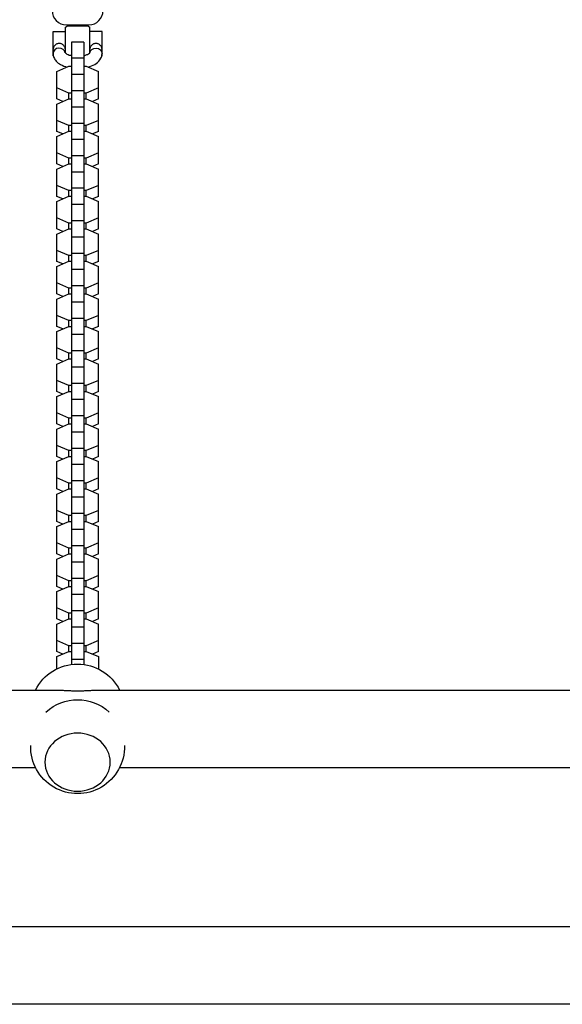
# Model space of a CAD drawing. Units: millimetres. Extents: x -4652 to 2316, y -4363 to 2633.
# Drawn here: x -1878 to -1612, y -19 to 464 of the extents above; entities that cross this region are included whole.
import ezdxf

# ---------------------------------------------------------------- set-up
doc = ezdxf.new("R2010")
doc.units = ezdxf.units.MM
doc.header["$LTSCALE"] = 20
doc.layers.add('2d', color=230, linetype='Continuous')

msp = doc.modelspace()

# ---------------------------------------------------------------- linework, layer by layer
at = {"layer": '2d'}
for p, q in [((-1856, 447.2), (-1856, 459.78)), ((-1855.5, 461), (-1844.5, 461)), ((-1855, 461), (-1855, 460.44)), ((-1855, 460.44), (-1845, 460.44)), ((-1845, 461), (-1845, 460.44)), ((-1844, 447.2), (-1844, 459.78)), ((-1862, 445.78), (-1862, 457.78)), ((-1862, 457.78), (-1856, 457.78)), ((-1838, 457.78), (-1844, 457.78)), ((-1838, 445.78), (-1838, 457.78)), ((-1853, 452.56), (-1853, 147.57)), ((-1847, 452.56), (-1853, 452.56)), ((-1847, 452.56), (-1847, 147.56)), ((-1862, 445.78), (-1861.86, 445.78)), ((-1847, 444.57), (-1853, 444.57)), ((-1838, 445.78), (-1838.13, 445.78)), ((-1860.2, 438.09), (-1854.22, 440.67)), ((-1854.22, 440.67), (-1853, 440.67)), ((-1847, 440.67), (-1845.77, 440.67)), ((-1845.77, 440.67), (-1839.8, 438.09)), ((-1860.2, 424.69), (-1860.2, 438.09)), ((-1847, 436.63), (-1853, 436.63)), ((-1839.8, 424.69), (-1839.8, 438.09)), ((-1854.22, 427.54), (-1860.2, 430.11)), ((-1839.8, 430.11), (-1845.77, 427.54)), ((-1860.2, 422.16), (-1854.22, 424.74)), ((-1857.26, 423.43), (-1860.2, 424.69)), ((-1853, 427.54), (-1854.22, 427.54)), ((-1854.22, 424.74), (-1854.22, 427.54)), ((-1854.22, 424.74), (-1853, 424.74)), ((-1847, 428.64), (-1853, 428.64)), ((-1845.77, 427.54), (-1847, 427.54)), ((-1847, 424.74), (-1845.77, 424.74)), ((-1845.77, 424.74), (-1845.77, 427.54)), ((-1845.77, 424.74), (-1839.8, 422.16)), ((-1839.8, 424.69), (-1842.73, 423.43)), ((-1860.2, 408.76), (-1860.2, 422.16)), ((-1847, 420.7), (-1853, 420.7)), ((-1839.8, 408.76), (-1839.8, 422.16)), ((-1854.22, 411.61), (-1860.2, 414.18)), ((-1853, 411.61), (-1854.22, 411.61)), ((-1854.22, 408.81), (-1854.22, 411.61)), ((-1847, 412.71), (-1853, 412.71)), ((-1845.77, 411.61), (-1847, 411.61)), ((-1839.8, 414.18), (-1845.77, 411.61)), ((-1845.77, 408.81), (-1845.77, 411.61)), ((-1860.2, 406.24), (-1854.22, 408.81)), ((-1857.26, 407.5), (-1860.2, 408.76)), ((-1860.2, 392.83), (-1860.2, 406.24)), ((-1854.22, 408.81), (-1853, 408.81)), ((-1847, 408.81), (-1845.77, 408.81)), ((-1845.77, 408.81), (-1839.8, 406.24)), ((-1839.8, 408.76), (-1842.73, 407.5)), ((-1839.8, 392.83), (-1839.8, 406.24)), ((-1847, 404.77), (-1853, 404.77)), ((-1854.22, 395.68), (-1860.2, 398.25)), ((-1853, 395.68), (-1854.22, 395.68)), ((-1854.22, 392.88), (-1854.22, 395.68)), ((-1847, 396.78), (-1853, 396.78)), ((-1845.77, 395.68), (-1847, 395.68)), ((-1839.8, 398.25), (-1845.77, 395.68)), ((-1845.77, 392.88), (-1845.77, 395.68)), ((-1860.2, 390.31), (-1854.22, 392.88)), ((-1857.26, 391.57), (-1860.2, 392.83)), ((-1854.22, 392.88), (-1853, 392.88)), ((-1847, 392.88), (-1845.77, 392.88)), ((-1845.77, 392.88), (-1839.8, 390.31)), ((-1839.8, 392.83), (-1842.73, 391.57)), ((-1860.2, 376.91), (-1860.2, 390.31)), ((-1847, 388.84), (-1853, 388.84)), ((-1839.8, 376.91), (-1839.8, 390.31)), ((-1854.22, 379.75), (-1860.2, 382.32)), ((-1839.8, 382.32), (-1845.77, 379.75)), ((-1860.2, 374.38), (-1854.22, 376.95)), ((-1857.26, 375.64), (-1860.2, 376.91)), ((-1853, 379.75), (-1854.22, 379.75)), ((-1854.22, 376.95), (-1854.22, 379.75)), ((-1854.22, 376.95), (-1853, 376.95)), ((-1847, 380.86), (-1853, 380.86)), ((-1845.77, 379.75), (-1847, 379.75)), ((-1847, 376.95), (-1845.77, 376.95)), ((-1845.77, 376.95), (-1845.77, 379.75)), ((-1845.77, 376.95), (-1839.8, 374.38)), ((-1839.8, 376.91), (-1842.73, 375.64)), ((-1860.2, 360.98), (-1860.2, 374.38)), ((-1847, 372.91), (-1853, 372.91)), ((-1839.8, 360.98), (-1839.8, 374.38)), ((-1854.22, 363.82), (-1860.2, 366.39)), ((-1853, 363.82), (-1854.22, 363.82)), ((-1854.22, 361.02), (-1854.22, 363.82)), ((-1847, 364.93), (-1853, 364.93)), ((-1845.77, 363.82), (-1847, 363.82)), ((-1839.8, 366.39), (-1845.77, 363.82)), ((-1845.77, 361.02), (-1845.77, 363.82)), ((-1860.2, 358.45), (-1854.22, 361.02)), ((-1857.26, 359.71), (-1860.2, 360.98)), ((-1860.2, 345.05), (-1860.2, 358.45)), ((-1854.22, 361.02), (-1853, 361.02)), ((-1847, 361.02), (-1845.77, 361.02)), ((-1845.77, 361.02), (-1839.8, 358.45)), ((-1839.8, 360.98), (-1842.73, 359.71)), ((-1839.8, 345.05), (-1839.8, 358.45)), ((-1847, 356.98), (-1853, 356.98)), ((-1854.22, 347.89), (-1860.2, 350.46)), ((-1853, 347.89), (-1854.22, 347.89)), ((-1854.22, 345.09), (-1854.22, 347.89)), ((-1847, 349), (-1853, 349)), ((-1845.77, 347.89), (-1847, 347.89)), ((-1839.8, 350.46), (-1845.77, 347.89)), ((-1845.77, 345.09), (-1845.77, 347.89)), ((-1860.2, 342.52), (-1854.22, 345.09)), ((-1857.26, 343.78), (-1860.2, 345.05)), ((-1854.22, 345.09), (-1853, 345.09)), ((-1847, 345.09), (-1845.77, 345.09)), ((-1845.77, 345.09), (-1839.8, 342.52)), ((-1839.8, 345.05), (-1842.73, 343.78)), ((-1860.2, 329.12), (-1860.2, 342.52)), ((-1847, 341.05), (-1853, 341.05)), ((-1839.8, 329.12), (-1839.8, 342.52)), ((-1854.22, 331.96), (-1860.2, 334.53)), ((-1847, 333.07), (-1853, 333.07)), ((-1839.8, 334.53), (-1845.77, 331.96)), ((-1860.2, 326.59), (-1854.22, 329.16)), ((-1857.26, 327.86), (-1860.2, 329.12)), ((-1853, 331.96), (-1854.22, 331.96)), ((-1854.22, 329.16), (-1854.22, 331.96)), ((-1854.22, 329.16), (-1853, 329.16)), ((-1845.77, 331.96), (-1847, 331.96)), ((-1847, 329.16), (-1845.77, 329.16)), ((-1845.77, 329.16), (-1845.77, 331.96)), ((-1845.77, 329.16), (-1839.8, 326.59)), ((-1839.8, 329.12), (-1842.73, 327.86)), ((-1860.2, 313.19), (-1860.2, 326.59)), ((-1847, 325.13), (-1853, 325.13)), ((-1839.8, 313.19), (-1839.8, 326.59)), ((-1854.22, 316.03), (-1860.2, 318.61)), ((-1839.8, 318.61), (-1845.77, 316.03)), ((-1853, 316.03), (-1854.22, 316.03)), ((-1854.22, 313.23), (-1854.22, 316.03)), ((-1847, 317.14), (-1853, 317.14)), ((-1845.77, 316.03), (-1847, 316.03)), ((-1845.77, 313.23), (-1845.77, 316.03)), ((-1860.2, 310.66), (-1854.22, 313.23)), ((-1857.26, 311.93), (-1860.2, 313.19)), ((-1860.2, 297.26), (-1860.2, 310.66)), ((-1854.22, 313.23), (-1853, 313.23)), ((-1847, 309.2), (-1853, 309.2)), ((-1847, 313.23), (-1845.77, 313.23)), ((-1845.77, 313.23), (-1839.8, 310.66)), ((-1839.8, 313.19), (-1842.73, 311.93)), ((-1839.8, 297.26), (-1839.8, 310.66)), ((-1854.22, 300.1), (-1860.2, 302.68)), ((-1853, 300.1), (-1854.22, 300.1)), ((-1854.22, 297.31), (-1854.22, 300.1)), ((-1847, 301.21), (-1853, 301.21)), ((-1845.77, 300.1), (-1847, 300.1)), ((-1839.8, 302.68), (-1845.77, 300.1)), ((-1845.77, 297.31), (-1845.77, 300.1)), ((-1860.2, 294.73), (-1854.22, 297.31)), ((-1857.26, 296), (-1860.2, 297.26)), ((-1860.2, 281.33), (-1860.2, 294.73)), ((-1854.22, 297.31), (-1853, 297.31)), ((-1847, 297.31), (-1845.77, 297.31)), ((-1845.77, 297.31), (-1839.8, 294.73)), ((-1839.8, 297.26), (-1842.73, 296)), ((-1839.8, 281.33), (-1839.8, 294.73)), ((-1847, 293.27), (-1853, 293.27)), ((-1854.22, 284.18), (-1860.2, 286.75)), ((-1847, 285.28), (-1853, 285.28)), ((-1839.8, 286.75), (-1845.77, 284.18)), ((-1860.2, 278.8), (-1854.22, 281.38)), ((-1857.26, 280.07), (-1860.2, 281.33)), ((-1853, 284.18), (-1854.22, 284.18)), ((-1854.22, 281.38), (-1854.22, 284.18)), ((-1854.22, 281.38), (-1853, 281.38)), ((-1845.77, 284.18), (-1847, 284.18)), ((-1847, 281.38), (-1845.77, 281.38)), ((-1845.77, 281.38), (-1845.77, 284.18)), ((-1845.77, 281.38), (-1839.8, 278.8)), ((-1839.8, 281.33), (-1842.73, 280.07)), ((-1860.2, 265.4), (-1860.2, 278.8)), ((-1847, 277.34), (-1853, 277.34)), ((-1839.8, 265.4), (-1839.8, 278.8)), ((-1854.22, 268.25), (-1860.2, 270.82)), ((-1839.8, 270.82), (-1845.77, 268.25)), ((-1860.2, 262.88), (-1854.22, 265.45)), ((-1857.26, 264.14), (-1860.2, 265.4)), ((-1853, 268.25), (-1854.22, 268.25)), ((-1854.22, 265.45), (-1854.22, 268.25)), ((-1854.22, 265.45), (-1853, 265.45)), ((-1847, 269.35), (-1853, 269.35)), ((-1845.77, 268.25), (-1847, 268.25)), ((-1847, 265.45), (-1845.77, 265.45)), ((-1845.77, 265.45), (-1845.77, 268.25)), ((-1845.77, 265.45), (-1839.8, 262.88)), ((-1839.8, 265.4), (-1842.73, 264.14)), ((-1860.2, 249.47), (-1860.2, 262.88)), ((-1847, 261.41), (-1853, 261.41)), ((-1839.8, 249.47), (-1839.8, 262.88)), ((-1854.22, 252.32), (-1860.2, 254.89)), ((-1853, 252.32), (-1854.22, 252.32)), ((-1854.22, 249.52), (-1854.22, 252.32)), ((-1847, 253.42), (-1853, 253.42)), ((-1845.77, 252.32), (-1847, 252.32)), ((-1839.8, 254.89), (-1845.77, 252.32)), ((-1845.77, 249.52), (-1845.77, 252.32)), ((-1860.2, 246.95), (-1854.22, 249.52)), ((-1857.26, 248.21), (-1860.2, 249.47)), ((-1860.2, 233.55), (-1860.2, 246.95)), ((-1854.22, 249.52), (-1853, 249.52)), ((-1847, 249.52), (-1845.77, 249.52)), ((-1845.77, 249.52), (-1839.8, 246.95)), ((-1839.8, 249.47), (-1842.73, 248.21)), ((-1839.8, 233.55), (-1839.8, 246.95)), ((-1847, 245.48), (-1853, 245.48)), ((-1854.22, 236.39), (-1860.2, 238.96)), ((-1847, 237.5), (-1853, 237.5)), ((-1839.8, 238.96), (-1845.77, 236.39)), ((-1860.2, 231.02), (-1854.22, 233.59)), ((-1857.26, 232.28), (-1860.2, 233.55)), ((-1853, 236.39), (-1854.22, 236.39)), ((-1854.22, 233.59), (-1854.22, 236.39)), ((-1854.22, 233.59), (-1853, 233.59)), ((-1845.77, 236.39), (-1847, 236.39)), ((-1847, 233.59), (-1845.77, 233.59)), ((-1845.77, 233.59), (-1845.77, 236.39)), ((-1845.77, 233.59), (-1839.8, 231.02)), ((-1839.8, 233.55), (-1842.73, 232.28)), ((-1860.2, 217.62), (-1860.2, 231.02)), ((-1847, 229.55), (-1853, 229.55)), ((-1839.8, 217.62), (-1839.8, 231.02)), ((-1854.22, 220.46), (-1860.2, 223.03)), ((-1839.8, 223.03), (-1845.77, 220.46)), ((-1860.2, 215.09), (-1854.22, 217.66)), ((-1857.26, 216.35), (-1860.2, 217.62)), ((-1853, 220.46), (-1854.22, 220.46)), ((-1854.22, 217.66), (-1854.22, 220.46)), ((-1854.22, 217.66), (-1853, 217.66)), ((-1847, 221.57), (-1853, 221.57)), ((-1845.77, 220.46), (-1847, 220.46)), ((-1847, 217.66), (-1845.77, 217.66)), ((-1845.77, 217.66), (-1845.77, 220.46)), ((-1845.77, 217.66), (-1839.8, 215.09)), ((-1839.8, 217.62), (-1842.73, 216.35)), ((-1860.2, 201.69), (-1860.2, 215.09)), ((-1847, 213.62), (-1853, 213.62)), ((-1839.8, 201.69), (-1839.8, 215.09)), ((-1854.22, 204.53), (-1860.2, 207.1)), ((-1853, 204.53), (-1854.22, 204.53)), ((-1854.22, 201.73), (-1854.22, 204.53)), ((-1847, 205.64), (-1853, 205.64)), ((-1845.77, 204.53), (-1847, 204.53)), ((-1839.8, 207.1), (-1845.77, 204.53)), ((-1845.77, 201.73), (-1845.77, 204.53)), ((-1860.2, 199.16), (-1854.22, 201.73)), ((-1857.26, 200.42), (-1860.2, 201.69)), ((-1860.2, 185.76), (-1860.2, 199.16)), ((-1854.22, 201.73), (-1853, 201.73)), ((-1847, 201.73), (-1845.77, 201.73)), ((-1845.77, 201.73), (-1839.8, 199.16)), ((-1839.8, 201.69), (-1842.73, 200.42)), ((-1839.8, 185.76), (-1839.8, 199.16)), ((-1847, 197.69), (-1853, 197.69)), ((-1854.22, 188.6), (-1860.2, 191.17)), ((-1853, 188.6), (-1854.22, 188.6)), ((-1854.22, 185.8), (-1854.22, 188.6)), ((-1847, 189.71), (-1853, 189.71)), ((-1845.77, 188.6), (-1847, 188.6)), ((-1839.8, 191.17), (-1845.77, 188.6)), ((-1845.77, 185.8), (-1845.77, 188.6)), ((-1860.2, 183.23), (-1854.22, 185.8)), ((-1857.26, 184.5), (-1860.2, 185.76)), ((-1854.22, 185.8), (-1853, 185.8)), ((-1847, 185.8), (-1845.77, 185.8)), ((-1845.77, 185.8), (-1839.8, 183.23)), ((-1839.8, 185.76), (-1842.73, 184.5)), ((-1860.2, 169.83), (-1860.2, 183.23)), ((-1847, 181.77), (-1853, 181.77)), ((-1839.8, 169.83), (-1839.8, 183.23)), ((-1854.22, 172.67), (-1860.2, 175.25)), ((-1847, 173.78), (-1853, 173.78)), ((-1839.8, 175.25), (-1845.77, 172.67)), ((-1860.2, 167.3), (-1854.22, 169.87)), ((-1857.26, 168.57), (-1860.2, 169.83)), ((-1853, 172.67), (-1854.22, 172.67)), ((-1854.22, 169.87), (-1854.22, 172.67)), ((-1854.22, 169.87), (-1853, 169.87)), ((-1845.77, 172.67), (-1847, 172.67)), ((-1847, 169.87), (-1845.77, 169.87)), ((-1845.77, 169.87), (-1845.77, 172.67)), ((-1845.77, 169.87), (-1839.8, 167.3)), ((-1839.8, 169.83), (-1842.73, 168.57)), ((-1860.2, 153.9), (-1860.2, 167.3)), ((-1847, 165.84), (-1853, 165.84)), ((-1839.8, 153.9), (-1839.8, 167.3)), ((-1854.22, 156.74), (-1860.2, 159.32)), ((-1839.8, 159.32), (-1845.77, 156.74)), ((-1853, 156.74), (-1854.22, 156.74)), ((-1854.22, 153.95), (-1854.22, 156.74)), ((-1847, 157.85), (-1853, 157.85)), ((-1845.77, 156.74), (-1847, 156.74)), ((-1845.77, 153.95), (-1845.77, 156.74)), ((-1860.2, 151.37), (-1854.22, 153.95)), ((-1857.26, 152.64), (-1860.2, 153.9)), ((-1860.2, 145.38), (-1860.2, 151.37)), ((-1854.22, 153.95), (-1853, 153.95)), ((-1847, 149.91), (-1853, 149.91)), ((-1847, 153.95), (-1845.77, 153.95)), ((-1845.77, 153.95), (-1839.8, 151.37)), ((-1839.8, 153.9), (-1842.73, 152.64)), ((-1839.8, 151.37), (-1839.8, 145.37)), ((-1938.97, 135), (-1861.45, 135)), ((-1838.55, 135), (-1093.45, 135)), ((-1938.97, 97), (-1870.6, 97)), ((-1866, 99.71), (-1866, 99.65)), ((-1834, 99.71), (-1834, 99.65)), ((-1829.4, 97), (-1446.3, 97)), ((-1434.15, 19), (-2060, 19)), ((-104, -19), (-2060, -19))]:
    msp.add_line(p, q, dxfattribs=at)
for centre, start, end in [((-1855.5, 468), 180, 270), ((-1844.5, 468), 270, 0)]:
    msp.add_arc(centre, 7, start, end, dxfattribs=at)
at = {"layer": '2d', "extrusion": (0, 0, -1)}
for centre, radius, start, end in [((1850, 451.78), 10, 53.1301, 60), ((1850, 451.78), 10, 120, 126.8699), ((1850, 124.76), 23, 26.4321, 153.5679), ((1850, 107.24), 23, 47.6532, 132.3468), ((1850, 107.24), 23, 178.6925, 1.3075)]:
    msp.add_arc(centre, radius, start, end, dxfattribs=at)
at = {"layer": '2d'}
for centre, major_axis, ratio, start_param, end_param in [((-1859, 446.95), (-3, 0), 0.875596, 3.242306, 6.283185), ((-1850, 99.65), (-16, 0), 0.890208, 3.141593, 9.424778)]:
    msp.add_ellipse(centre, major_axis=major_axis, ratio=ratio, start_param=start_param, end_param=end_param, dxfattribs=at)
at = {"layer": '2d', "extrusion": (0, 0, -1)}
msp.add_ellipse((-1841, 446.95), major_axis=(3, 0), ratio=0.875596, start_param=3.242306, end_param=6.283185, dxfattribs=at)
at = {"layer": '2d'}
for points, knots in [([(-1856, 448.88), (-1856, 449.06), (-1856.02, 449.24), (-1856.1, 449.6), (-1856.15, 449.78), (-1856.31, 450.13), (-1856.4, 450.3), (-1856.62, 450.63), (-1856.74, 450.79), (-1857.01, 451.07), (-1857.16, 451.21), (-1857.49, 451.44), (-1857.66, 451.55), (-1858.02, 451.72), (-1858.21, 451.78), (-1858.6, 451.87), (-1858.79, 451.9), (-1859.19, 451.9), (-1859.4, 451.87), (-1859.78, 451.78), (-1859.97, 451.72), (-1860.34, 451.55), (-1860.51, 451.44), (-1860.83, 451.21), (-1860.98, 451.07), (-1861.25, 450.78), (-1861.38, 450.63), (-1861.6, 450.3), (-1861.69, 450.13), (-1861.84, 449.78), (-1861.9, 449.6), (-1861.98, 449.23), (-1862, 449.06), (-1862, 448.88)], [0, 0, 0, 0, 0.000596434, 0.000596434, 0.001192869, 0.001192869, 0.001789303, 0.001789303, 0.002385737, 0.002385737, 0.002982171, 0.002982171, 0.003578606, 0.003578606, 0.00417504, 0.00417504, 0.004771474, 0.004771474, 0.005367909, 0.005367909, 0.005964343, 0.005964343, 0.006560777, 0.006560777, 0.007157211, 0.007157211, 0.007753646, 0.007753646, 0.00835008, 0.00835008, 0.008946514, 0.008946514, 0.009542949, 0.009542949, 0.009542949, 0.009542949]), ([(-1838, 448.88), (-1838, 449.06), (-1838.02, 449.24), (-1838.1, 449.6), (-1838.15, 449.78), (-1838.31, 450.13), (-1838.4, 450.3), (-1838.62, 450.63), (-1838.74, 450.79), (-1839.01, 451.07), (-1839.16, 451.21), (-1839.49, 451.44), (-1839.66, 451.55), (-1840.02, 451.72), (-1840.21, 451.78), (-1840.6, 451.87), (-1840.79, 451.9), (-1841.19, 451.9), (-1841.4, 451.87), (-1841.78, 451.78), (-1841.97, 451.72), (-1842.34, 451.55), (-1842.51, 451.44), (-1842.83, 451.21), (-1842.98, 451.07), (-1843.25, 450.78), (-1843.38, 450.63), (-1843.6, 450.3), (-1843.69, 450.13), (-1843.84, 449.78), (-1843.9, 449.6), (-1843.98, 449.23), (-1844, 449.06), (-1844, 448.88)], [0, 0, 0, 0, 0.000596434, 0.000596434, 0.001192869, 0.001192869, 0.001789303, 0.001789303, 0.002385737, 0.002385737, 0.002982171, 0.002982171, 0.003578606, 0.003578606, 0.00417504, 0.00417504, 0.004771474, 0.004771474, 0.005367909, 0.005367909, 0.005964343, 0.005964343, 0.006560777, 0.006560777, 0.007157211, 0.007157211, 0.007753646, 0.007753646, 0.00835008, 0.00835008, 0.008946514, 0.008946514, 0.009542949, 0.009542949, 0.009542949, 0.009542949]), ([(-1862, 446.95), (-1862, 446.27), (-1861.86, 445.6), (-1861.34, 444.31), (-1860.94, 443.72), (-1859.86, 442.52), (-1859.12, 441.97), (-1857.37, 440.98), (-1856.3, 440.56), (-1855.17, 440.26)], [3.141593, 3.141593, 3.141593, 3.141593, 3.334476, 3.334476, 3.552033, 3.552033, 3.84729, 3.84729, 4.202867, 4.202867, 4.202867, 4.202867]), ([(-1856.07, 447.28), (-1856.07, 447.28), (-1856.07, 447.28), (-1856.06, 447.27), (-1855.99, 447.18), (-1855.69, 446.94), (-1855.48, 446.79), (-1854.89, 446.49), (-1854.51, 446.33), (-1853.74, 446.08), (-1853.38, 445.99), (-1853, 445.9)], [3.4314649, 3.4314649, 3.4314649, 3.4314649, 3.4557519, 3.4557519, 3.6800936, 3.6800936, 3.891665, 3.891665, 4.1238547, 4.1238547, 4.2981062, 4.2981062, 4.2981062, 4.2981062]), ([(-1847, 445.91), (-1846.83, 445.94), (-1846.66, 445.98), (-1845.96, 446.16), (-1845.47, 446.33), (-1844.72, 446.67), (-1844.44, 446.84), (-1844.07, 447.11), (-1843.98, 447.22), (-1843.93, 447.28), (-1843.92, 447.28), (-1843.92, 447.28)], [5.1268296, 5.1268296, 5.1268296, 5.1268296, 5.2034249, 5.2034249, 5.4658301, 5.4658301, 5.7052461, 5.7052461, 5.9197981, 5.9197981, 5.9933131, 5.9933131, 5.9933131, 5.9933131]), ([(-1844.82, 440.26), (-1844.54, 440.33), (-1844.26, 440.42), (-1842.83, 440.89), (-1841.77, 441.39), (-1839.92, 442.7), (-1839.11, 443.5), (-1838.23, 445.26), (-1838.01, 446.05), (-1838, 446.89), (-1838, 446.92), (-1838, 446.95)], [5.221978, 5.221978, 5.221978, 5.221978, 5.310593, 5.310593, 5.68517, 5.68517, 6.044374, 6.044374, 6.274832, 6.274832, 6.283185, 6.283185, 6.283185, 6.283185]), ([(-1861.45, 135), (-1860.37, 135), (-1859.21, 134.96), (-1857.38, 134.88), (-1856.72, 134.84), (-1855.39, 134.78), (-1854.72, 134.75), (-1853.37, 134.7), (-1852.69, 134.68), (-1851.34, 134.65), (-1850.66, 134.65), (-1849.34, 134.65), (-1848.66, 134.65), (-1847.31, 134.68), (-1846.63, 134.7), (-1845.28, 134.75), (-1844.61, 134.78), (-1843.28, 134.84), (-1842.62, 134.88), (-1840.79, 134.96), (-1839.63, 135), (-1838.55, 135)], [59.069533, 59.069533, 59.069533, 59.069533, 62.77758, 62.77758, 64.768675, 64.768675, 66.759771, 66.759771, 68.750866, 68.750866, 70.741962, 70.741962, 72.733057, 72.733057, 74.724153, 74.724153, 76.715248, 76.715248, 78.706343, 78.706343, 82.414391, 82.414391, 82.414391, 82.414391])]:
    msp.add_open_spline(points, degree=3, knots=knots, dxfattribs=at)

doc.saveas('drawing.dxf')
